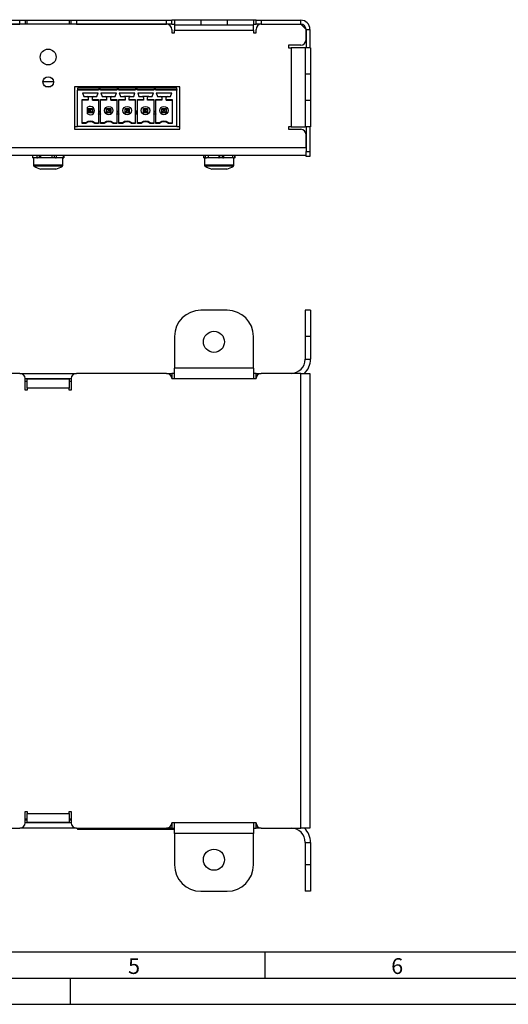
# Model space of a CAD drawing. Extents: x 1 to 595, y 1 to 421.
# Drawn here: x 201 to 294, y 1 to 188 of the extents above; entities that cross this region are included whole.
import ezdxf

# ---------------------------------------------------------------- set-up
doc = ezdxf.new("R2010")
doc.units = 0
doc.layers.get('0').update_dxf_attribs({"linetype": 'CONTINUOUS'})
doc.layers.add('MASSE', color=7, linetype='CONTINUOUS')
doc.layers.add('SCHNITT', color=7, linetype='CONTINUOUS')
doc.styles.add('SLDTEXTSTYLE1', font='TXT')

msp = doc.modelspace()

# ---------------------------------------------------------------- linework, layer by layer
at = {"color": 7, "linetype": 'CONTINUOUS'}
for p, q in [((144.523, 187.903), (201.148, 187.903)), ((201.148, 187.903), (202.148, 187.903)), ((202.148, 187.903), (202.148, 187.153)), ((202.148, 187.903), (202.523, 187.903)), ((202.523, 187.153), (202.523, 187.903)), ((202.523, 187.903), (210.523, 187.903)), ((210.523, 187.903), (210.523, 187.153)), ((210.523, 187.903), (210.898, 187.903)), ((210.898, 187.153), (210.898, 187.903)), ((210.898, 187.903), (211.898, 187.903)), ((211.898, 187.903), (229.023, 187.903)), ((229.023, 187.903), (230.023, 187.903)), ((230.023, 187.153), (230.023, 187.903)), ((230.523, 187.903), (230.023, 187.903)), ((230.523, 188.003), (230.523, 187.003)), ((230.523, 188.003), (235.523, 188.003)), ((235.523, 188.003), (240.523, 188.003)), ((240.523, 188.003), (245.523, 188.003)), ((245.523, 188.003), (245.523, 187.003)), ((246.023, 187.903), (245.523, 187.903)), ((246.023, 187.153), (246.023, 187.903)), ((246.023, 187.903), (247.023, 187.903)), ((247.023, 187.903), (254.523, 187.903)), ((144.523, 187.153), (201.148, 187.153)), ((229.023, 187.153), (144.523, 187.153)), ((211.898, 187.153), (229.023, 187.153)), ((230.023, 187.153), (229.023, 187.153)), ((230.023, 187.153), (230.523, 187.153)), ((230.023, 186.153), (230.023, 185.503)), ((230.023, 185.503), (230.523, 185.503)), ((230.523, 187.003), (235.523, 187.003)), ((230.523, 187.003), (230.523, 186.003)), ((230.523, 185.503), (230.523, 186.003)), ((235.523, 187.003), (240.523, 187.003)), ((240.523, 187.003), (245.523, 187.003)), ((245.523, 187.153), (246.023, 187.153)), ((245.523, 186.003), (245.523, 187.003)), ((245.523, 186.003), (245.523, 185.503)), ((245.523, 185.503), (246.023, 185.503)), ((247.023, 187.153), (246.023, 187.153)), ((246.023, 185.503), (246.023, 186.153)), ((247.023, 187.153), (254.523, 187.153)), ((255.523, 186.153), (254.523, 187.153)), ((255.523, 186.153), (255.523, 182.653)), ((255.523, 184.153), (255.523, 186.153)), ((256.273, 186.153), (256.273, 182.653)), ((254.523, 183.153), (252.173, 183.153)), ((252.173, 183.153), (252.173, 182.653)), ((252.173, 182.653), (252.673, 182.653)), ((255.373, 182.653), (252.673, 182.653)), ((256.373, 182.653), (255.373, 182.653)), ((255.373, 182.653), (255.373, 177.653)), ((256.373, 182.653), (256.373, 177.653)), ((255.373, 177.653), (255.373, 172.653)), ((256.373, 177.653), (256.373, 172.653)), ((231.523, 175.253), (211.523, 175.253)), ((211.523, 175.253), (211.523, 167.153)), ((230.973, 174.963), (212.073, 174.963)), ((212.073, 174.963), (212.073, 174.713)), ((212.073, 174.713), (216.073, 174.713)), ((212.073, 174.713), (212.073, 174.613)), ((212.073, 167.713), (212.073, 174.613)), ((216.073, 174.713), (216.073, 174.613)), ((216.473, 174.713), (216.073, 174.713)), ((216.473, 174.613), (216.473, 174.713)), ((216.473, 174.713), (219.573, 174.713)), ((219.573, 174.713), (219.573, 174.613)), ((219.973, 174.713), (219.573, 174.713)), ((219.973, 174.613), (219.973, 174.713)), ((219.973, 174.713), (223.073, 174.713)), ((223.073, 174.713), (223.073, 174.613)), ((223.473, 174.713), (223.073, 174.713)), ((223.473, 174.613), (223.473, 174.713)), ((223.473, 174.713), (226.573, 174.713)), ((226.573, 174.713), (226.573, 174.613)), ((226.973, 174.713), (226.573, 174.713)), ((226.973, 174.613), (226.973, 174.713)), ((226.973, 174.713), (230.973, 174.713)), ((230.973, 174.713), (230.973, 174.963)), ((230.973, 174.713), (230.973, 174.613)), ((230.973, 167.713), (230.973, 174.613)), ((231.523, 167.153), (231.523, 175.253)), ((212.973, 172.847), (214.123, 172.847)), ((212.973, 168.279), (212.973, 172.847)), ((214.123, 172.713), (212.973, 172.713)), ((213.033, 174.063), (213.268, 173.383)), ((213.033, 174.063), (216.013, 174.063)), ((213.268, 173.383), (213.923, 173.383)), ((213.923, 173.383), (215.123, 173.383)), ((214.123, 173.183), (214.123, 172.847)), ((214.123, 172.847), (214.123, 172.713)), ((214.923, 172.847), (214.923, 173.183)), ((214.923, 172.847), (216.073, 172.847)), ((214.923, 172.713), (214.923, 172.847)), ((214.923, 172.713), (216.073, 172.713)), ((215.123, 173.383), (215.778, 173.383)), ((215.778, 173.383), (216.013, 174.063)), ((216.073, 172.847), (216.073, 168.279)), ((216.473, 172.847), (217.623, 172.847)), ((216.473, 168.279), (216.473, 172.847)), ((217.623, 172.713), (216.473, 172.713)), ((216.533, 174.063), (219.513, 174.063)), ((216.533, 174.063), (216.768, 173.383)), ((216.768, 173.383), (217.423, 173.383)), ((217.423, 173.383), (218.623, 173.383)), ((217.623, 173.183), (217.623, 172.847)), ((217.623, 172.847), (217.623, 172.713)), ((218.423, 172.847), (218.423, 173.183)), ((218.423, 172.847), (219.573, 172.847)), ((218.423, 172.713), (218.423, 172.847)), ((218.423, 172.713), (219.573, 172.713)), ((218.623, 173.383), (219.278, 173.383)), ((219.278, 173.383), (219.513, 174.063)), ((219.573, 172.847), (219.573, 168.279)), ((219.973, 172.847), (221.123, 172.847)), ((219.973, 168.279), (219.973, 172.847)), ((221.123, 172.713), (219.973, 172.713)), ((220.033, 174.063), (220.268, 173.383)), ((220.033, 174.063), (223.013, 174.063)), ((220.268, 173.383), (220.923, 173.383)), ((222.123, 173.383), (220.923, 173.383)), ((221.123, 173.183), (221.123, 172.847)), ((221.123, 172.847), (221.123, 172.713)), ((221.923, 172.847), (221.923, 173.183)), ((221.923, 172.847), (223.073, 172.847)), ((221.923, 172.713), (221.923, 172.847)), ((223.073, 172.713), (221.923, 172.713)), ((222.123, 173.383), (222.778, 173.383)), ((222.778, 173.383), (223.013, 174.063)), ((223.073, 172.847), (223.073, 168.279)), ((223.473, 172.847), (224.623, 172.847)), ((223.473, 168.279), (223.473, 172.847)), ((224.623, 172.713), (223.473, 172.713)), ((223.533, 174.063), (226.513, 174.063)), ((223.533, 174.063), (223.768, 173.383)), ((223.768, 173.383), (224.423, 173.383)), ((225.623, 173.383), (224.423, 173.383)), ((224.623, 173.183), (224.623, 172.847)), ((224.623, 172.847), (224.623, 172.713)), ((225.423, 172.847), (225.423, 173.183)), ((225.423, 172.847), (226.573, 172.847)), ((225.423, 172.713), (225.423, 172.847)), ((226.573, 172.713), (225.423, 172.713)), ((225.623, 173.383), (226.278, 173.383)), ((226.278, 173.383), (226.513, 174.063)), ((226.573, 172.847), (226.573, 168.279)), ((226.973, 172.847), (228.123, 172.847)), ((226.973, 168.279), (226.973, 172.847)), ((228.123, 172.713), (226.973, 172.713)), ((227.033, 174.063), (227.268, 173.383)), ((227.033, 174.063), (230.013, 174.063)), ((227.268, 173.383), (227.923, 173.383)), ((227.923, 173.383), (229.123, 173.383)), ((228.123, 173.183), (228.123, 172.847)), ((228.123, 172.847), (228.123, 172.713)), ((228.923, 172.847), (228.923, 173.183)), ((228.923, 172.713), (228.923, 172.847)), ((228.923, 172.847), (230.073, 172.847)), ((228.923, 172.713), (230.073, 172.713)), ((229.123, 173.383), (229.778, 173.383)), ((229.778, 173.383), (230.013, 174.063)), ((230.073, 172.847), (230.073, 168.279)), ((255.373, 172.653), (255.373, 167.653)), ((256.373, 172.653), (256.373, 167.653)), ((214.023, 170.088), (214.023, 171.337)), ((214.391, 170.845), (214.123, 171.113)), ((214.123, 171.113), (214.923, 171.113)), ((214.123, 170.313), (214.123, 171.113)), ((214.123, 170.313), (214.391, 170.581)), ((214.391, 170.581), (214.391, 170.845)), ((214.391, 170.845), (214.655, 170.845)), ((214.391, 170.581), (214.655, 170.581)), ((214.655, 170.845), (214.923, 171.113)), ((214.655, 170.581), (214.655, 170.845)), ((214.923, 170.313), (214.655, 170.581)), ((214.923, 171.113), (214.923, 170.313)), ((216.086, 170.013), (216.273, 170.713)), ((216.273, 170.713), (216.461, 170.013)), ((217.623, 170.313), (217.623, 171.113)), ((217.623, 171.113), (217.891, 170.845)), ((217.623, 171.113), (218.423, 171.113)), ((217.891, 170.581), (217.623, 170.313)), ((217.891, 170.845), (217.891, 170.581)), ((218.155, 170.845), (217.891, 170.845)), ((218.155, 170.581), (217.891, 170.581)), ((218.423, 171.113), (218.155, 170.845)), ((218.155, 170.845), (218.155, 170.581)), ((218.155, 170.581), (218.423, 170.313)), ((218.423, 171.113), (218.423, 170.313)), ((219.586, 170.013), (219.773, 170.713)), ((219.773, 170.713), (219.961, 170.013)), ((221.123, 170.313), (221.123, 171.113)), ((221.123, 171.113), (221.391, 170.845)), ((221.123, 171.113), (221.923, 171.113)), ((221.391, 170.581), (221.123, 170.313)), ((221.391, 170.845), (221.391, 170.581)), ((221.655, 170.845), (221.391, 170.845)), ((221.655, 170.581), (221.391, 170.581)), ((221.923, 171.113), (221.655, 170.845)), ((221.655, 170.845), (221.655, 170.581)), ((221.655, 170.581), (221.923, 170.313)), ((221.923, 171.113), (221.923, 170.313)), ((223.086, 170.013), (223.273, 170.713)), ((223.273, 170.713), (223.461, 170.013)), ((224.891, 170.845), (224.623, 171.113)), ((224.623, 171.113), (225.423, 171.113)), ((224.623, 170.313), (224.623, 171.113)), ((224.623, 170.313), (224.891, 170.581)), ((224.891, 170.845), (225.155, 170.845)), ((224.891, 170.581), (224.891, 170.845)), ((224.891, 170.581), (225.155, 170.581)), ((225.155, 170.845), (225.423, 171.113)), ((225.155, 170.581), (225.155, 170.845)), ((225.423, 170.313), (225.155, 170.581)), ((225.423, 171.113), (225.423, 170.313)), ((226.586, 170.013), (226.773, 170.713)), ((226.773, 170.713), (226.961, 170.013)), ((228.123, 171.113), (228.391, 170.845)), ((228.123, 171.113), (228.923, 171.113)), ((228.123, 170.313), (228.123, 171.113)), ((228.391, 170.581), (228.123, 170.313)), ((228.655, 170.845), (228.391, 170.845)), ((228.391, 170.845), (228.391, 170.581)), ((228.655, 170.581), (228.391, 170.581)), ((228.923, 171.113), (228.655, 170.845)), ((228.655, 170.845), (228.655, 170.581)), ((228.655, 170.581), (228.923, 170.313)), ((228.923, 171.113), (228.923, 170.313)), ((214.923, 170.313), (214.123, 170.313)), ((216.461, 170.013), (216.086, 170.013)), ((218.423, 170.313), (217.623, 170.313)), ((219.961, 170.013), (219.586, 170.013)), ((221.923, 170.313), (221.123, 170.313)), ((223.461, 170.013), (223.086, 170.013)), ((225.423, 170.313), (224.623, 170.313)), ((226.961, 170.013), (226.586, 170.013)), ((228.923, 170.313), (228.123, 170.313)), ((211.523, 167.713), (212.073, 167.713)), ((211.523, 167.153), (231.523, 167.153)), ((230.973, 167.713), (212.073, 167.713)), ((213.623, 168.413), (212.973, 168.413)), ((213.669, 168.279), (212.973, 168.279)), ((213.669, 168.279), (213.623, 168.413)), ((215.378, 168.279), (215.423, 168.413)), ((216.073, 168.279), (215.378, 168.279)), ((215.423, 168.413), (216.073, 168.413)), ((217.123, 168.413), (216.473, 168.413)), ((217.169, 168.279), (216.473, 168.279)), ((217.169, 168.279), (217.123, 168.413)), ((218.878, 168.279), (218.923, 168.413)), ((219.573, 168.279), (218.878, 168.279)), ((218.923, 168.413), (219.573, 168.413)), ((220.623, 168.413), (219.973, 168.413)), ((220.669, 168.279), (219.973, 168.279)), ((220.669, 168.279), (220.623, 168.413)), ((222.378, 168.279), (222.423, 168.413)), ((223.073, 168.279), (222.378, 168.279)), ((222.423, 168.413), (223.073, 168.413)), ((224.123, 168.413), (223.473, 168.413)), ((224.169, 168.279), (223.473, 168.279)), ((224.169, 168.279), (224.123, 168.413)), ((225.878, 168.279), (225.923, 168.413)), ((226.573, 168.279), (225.878, 168.279)), ((225.923, 168.413), (226.573, 168.413)), ((227.623, 168.413), (226.973, 168.413)), ((227.669, 168.279), (226.973, 168.279)), ((227.669, 168.279), (227.623, 168.413)), ((229.378, 168.279), (229.423, 168.413)), ((230.073, 168.279), (229.378, 168.279)), ((229.423, 168.413), (230.073, 168.413)), ((230.973, 167.713), (231.523, 167.713)), ((252.673, 167.653), (252.173, 167.653)), ((252.173, 167.653), (252.173, 167.153)), ((252.173, 167.153), (254.523, 167.153)), ((252.673, 167.653), (255.373, 167.653)), ((256.373, 167.653), (255.373, 167.653)), ((255.523, 167.653), (255.523, 162.953)), ((256.273, 167.653), (256.273, 162.953)), ((255.523, 163.653), (255.523, 166.153)), ((255.523, 161.953), (255.523, 162.953)), ((256.273, 162.953), (256.273, 161.953)), ((255.523, 162.153), (123.523, 162.153)), ((203.523, 162.153), (203.523, 161.753)), ((204.338, 161.753), (203.523, 161.753)), ((203.723, 161.753), (203.723, 160.356)), ((204.338, 162.153), (204.338, 161.753)), ((204.338, 161.753), (204.517, 161.753)), ((205.046, 161.753), (204.517, 161.753)), ((205.046, 162.153), (205.046, 161.753)), ((207.211, 161.753), (205.046, 161.753)), ((207.211, 162.153), (207.211, 161.753)), ((207.904, 161.753), (207.211, 161.753)), ((207.904, 161.753), (208.046, 161.753)), ((208.046, 162.153), (208.046, 161.753)), ((209.396, 161.753), (208.046, 161.753)), ((209.323, 160.356), (209.323, 161.753)), ((209.396, 162.153), (209.396, 161.753)), ((209.396, 161.753), (209.523, 161.753)), ((209.523, 162.153), (209.523, 161.753)), ((236.023, 162.153), (236.023, 161.753)), ((236.383, 161.753), (236.023, 161.753)), ((236.223, 161.753), (236.223, 160.356)), ((236.383, 162.153), (236.383, 161.753)), ((236.383, 161.753), (236.582, 161.753)), ((236.952, 161.753), (236.585, 161.753)), ((236.924, 162.153), (236.924, 161.753)), ((238.937, 161.753), (236.924, 161.753)), ((238.937, 162.153), (238.937, 161.753)), ((239.731, 161.753), (238.937, 161.753)), ((238.937, 161.753), (238.99, 161.753)), ((239.731, 161.753), (239.83, 161.753)), ((239.83, 162.153), (239.83, 161.753)), ((241.577, 161.753), (239.83, 161.753)), ((241.577, 162.153), (241.577, 161.753)), ((241.723, 161.753), (241.577, 161.753)), ((241.723, 161.753), (241.929, 161.753)), ((241.823, 160.356), (241.823, 161.753)), ((241.929, 162.153), (241.929, 161.753)), ((242.023, 161.753), (241.929, 161.753)), ((242.023, 161.753), (242.023, 162.153)), ((256.273, 161.953), (255.523, 161.953)), ((207.947, 159.56), (205.099, 159.56)), ((240.447, 159.56), (237.599, 159.56)), ((240.523, 132.736), (235.523, 132.736)), ((256.373, 132.736), (255.373, 132.736)), ((255.373, 132.736), (255.373, 127.736)), ((256.373, 132.736), (256.373, 127.736)), ((230.523, 127.736), (230.523, 121.736)), ((245.523, 121.736), (245.523, 127.736)), ((255.373, 127.736), (255.373, 123.436)), ((256.373, 127.736), (256.373, 123.436)), ((230.523, 119.736), (230.523, 121.736)), ((245.523, 121.736), (245.523, 119.736)), ((201.148, 120.736), (144.523, 120.736)), ((201.148, 120.736), (211.898, 120.736)), ((229.023, 120.736), (211.898, 120.736)), ((229.023, 120.736), (230.023, 120.736)), ((230.023, 120.736), (230.023, 119.736)), ((230.523, 120.736), (230.023, 120.736)), ((246.023, 120.736), (245.523, 120.736)), ((246.023, 119.736), (246.023, 120.736)), ((246.023, 120.736), (247.023, 120.736)), ((254.523, 120.736), (247.023, 120.736)), ((254.523, 120.736), (256.273, 120.736)), ((256.273, 120.736), (256.273, 34.236)), ((202.148, 117.545), (202.148, 119.736)), ((202.148, 119.736), (210.898, 119.736)), ((202.523, 119.669), (202.523, 119.736)), ((202.523, 117.92), (202.523, 119.669)), ((210.523, 119.736), (210.523, 119.669)), ((210.523, 119.669), (210.523, 117.92)), ((210.898, 119.736), (210.898, 117.545)), ((230.023, 119.736), (246.023, 119.736)), ((202.523, 117.545), (202.148, 117.545)), ((202.523, 117.92), (202.523, 117.545)), ((210.523, 117.545), (210.523, 117.92)), ((210.898, 117.545), (210.523, 117.545)), ((202.148, 37.427), (202.523, 37.427)), ((202.148, 35.236), (202.148, 37.427)), ((202.148, 35.986), (202.523, 35.986)), ((202.523, 37.427), (202.523, 37.052)), ((202.523, 35.303), (202.523, 37.052)), ((210.523, 37.427), (210.898, 37.427)), ((210.523, 37.052), (210.523, 37.427)), ((210.523, 37.052), (210.523, 35.303)), ((210.523, 35.986), (210.898, 35.986)), ((210.898, 37.427), (210.898, 35.236)), ((144.523, 34.236), (201.148, 34.236)), ((211.898, 34.236), (201.148, 34.236)), ((210.898, 35.236), (202.148, 35.236)), ((202.523, 35.236), (202.523, 35.303)), ((210.523, 35.303), (210.523, 35.236)), ((211.898, 34.236), (229.023, 34.236)), ((212.073, 34.086), (212.073, 34.236)), ((212.073, 34.086), (212.073, 33.986)), ((216.073, 33.986), (212.073, 33.986)), ((216.073, 34.086), (216.073, 33.986)), ((216.473, 33.986), (216.073, 33.986)), ((216.264, 34.022), (216.206, 34.236)), ((216.34, 34.236), (216.283, 34.022)), ((216.473, 33.986), (216.473, 34.086)), ((219.573, 33.986), (216.473, 33.986)), ((219.573, 34.086), (219.573, 33.986)), ((219.973, 33.986), (219.573, 33.986)), ((219.764, 34.022), (219.706, 34.236)), ((219.84, 34.236), (219.783, 34.022)), ((219.973, 33.986), (219.973, 34.086)), ((223.073, 33.986), (219.973, 33.986)), ((223.073, 34.086), (223.073, 33.986)), ((223.473, 33.986), (223.073, 33.986)), ((223.264, 34.022), (223.206, 34.236)), ((223.34, 34.236), (223.283, 34.022)), ((223.473, 33.986), (223.473, 34.086)), ((226.573, 33.986), (223.473, 33.986)), ((226.573, 34.086), (226.573, 33.986)), ((226.973, 33.986), (226.573, 33.986)), ((226.764, 34.022), (226.706, 34.236)), ((226.84, 34.236), (226.783, 34.022)), ((226.973, 33.986), (226.973, 34.086)), ((230.523, 33.986), (226.973, 33.986)), ((230.023, 34.236), (229.023, 34.236)), ((246.023, 35.236), (230.023, 35.236)), ((230.023, 35.236), (230.023, 34.236)), ((230.023, 34.236), (230.523, 34.236)), ((230.523, 33.236), (230.523, 35.236)), ((245.523, 35.236), (245.523, 33.236)), ((245.523, 34.236), (246.023, 34.236)), ((246.023, 34.236), (246.023, 35.236)), ((247.023, 34.236), (246.023, 34.236)), ((247.023, 34.236), (254.523, 34.236)), ((256.273, 34.236), (254.523, 34.236)), ((230.523, 33.236), (230.523, 27.236)), ((245.523, 27.236), (245.523, 33.236)), ((255.373, 31.536), (255.373, 27.236)), ((256.373, 31.536), (256.373, 27.236)), ((255.373, 27.236), (255.373, 22.236)), ((256.373, 27.236), (256.373, 22.236)), ((235.523, 22.236), (240.523, 22.236)), ((256.373, 22.236), (255.373, 22.236))]:
    msp.add_line(p, q, dxfattribs=at)
at = {"color": 8, "linetype": 'CONTINUOUS'}
for p, q in [((201.148, 187.153), (201.148, 187.903)), ((211.898, 187.903), (211.898, 187.153)), ((229.023, 187.153), (229.023, 187.903)), ((235.523, 188.003), (235.523, 187.003)), ((240.523, 188.003), (240.523, 187.003)), ((247.023, 187.903), (247.023, 187.153)), ((254.523, 187.153), (254.523, 187.903)), ((230.523, 186.003), (245.523, 186.003)), ((255.523, 186.153), (256.273, 186.153)), ((252.673, 182.653), (252.673, 167.653)), ((207.523, 176.186), (205.524, 176.186)), ((256.373, 177.653), (255.373, 177.653)), ((205.996, 175.303), (207.051, 175.303)), ((216.073, 174.613), (212.073, 174.613)), ((219.573, 174.613), (216.473, 174.613)), ((223.073, 174.613), (219.973, 174.613)), ((226.573, 174.613), (223.473, 174.613)), ((230.973, 174.613), (226.973, 174.613)), ((256.373, 172.653), (255.373, 172.653)), ((255.523, 163.653), (123.123, 163.653)), ((255.523, 162.953), (256.273, 162.953)), ((204.802, 162.153), (204.802, 161.753)), ((207.676, 162.153), (207.676, 161.753)), ((236.9, 162.153), (236.9, 161.753)), ((239.074, 162.153), (239.074, 161.753)), ((239.572, 162.153), (239.572, 161.753)), ((209.323, 160.356), (203.723, 160.356)), ((209.198, 160.128), (203.849, 160.128)), ((241.823, 160.356), (236.223, 160.356)), ((241.698, 160.128), (236.349, 160.128)), ((256.373, 127.736), (255.373, 127.736)), ((245.523, 121.736), (230.523, 121.736)), ((255.373, 123.436), (256.373, 123.436)), ((254.523, 34.236), (254.523, 120.736)), ((202.148, 119.236), (202.523, 119.236)), ((202.523, 119.669), (210.523, 119.669)), ((210.523, 119.236), (210.898, 119.236)), ((210.523, 117.92), (202.523, 117.92)), ((202.523, 35.736), (202.148, 35.736)), ((202.523, 37.052), (210.523, 37.052)), ((210.898, 35.736), (210.523, 35.736)), ((210.523, 35.303), (202.523, 35.303)), ((212.073, 34.086), (216.073, 34.086)), ((216.473, 34.086), (219.573, 34.086)), ((219.973, 34.086), (223.073, 34.086)), ((223.473, 34.086), (226.573, 34.086)), ((226.973, 34.086), (230.523, 34.086)), ((245.523, 33.236), (230.523, 33.236)), ((255.373, 31.536), (256.373, 31.536)), ((256.373, 27.236), (255.373, 27.236))]:
    msp.add_line(p, q, dxfattribs=at)
at = {"color": 7, "linetype": 'CONTINUOUS'}
for centre, radius in [((206.523, 180.903), 1.5), ((206.523, 176.153), 1), ((218.023, 170.713), 0.8), ((221.523, 170.713), 0.8), ((225.023, 170.713), 0.8), ((228.523, 170.713), 0.8), ((238.023, 126.736), 2), ((238.023, 28.236), 2)]:
    msp.add_circle(centre, radius, dxfattribs=at)
for centre, radius, start, end in [((254.523, 186.153), 1.75, 0, 90), ((229.023, 186.153), 1, 0, 90), ((247.023, 186.153), 1, 90, 180), ((254.523, 186.153), 1, 0, 90), ((254.523, 184.153), 1, 270, 0), ((213.923, 173.183), 0.2, 0.00021, 90), ((215.123, 173.183), 0.2, 90, 179.99979), ((217.423, 173.183), 0.2, 0.00021, 90), ((218.623, 173.183), 0.2, 90, 179.99979), ((220.923, 173.183), 0.2, 0.00021, 90), ((222.123, 173.183), 0.2, 90, 179.99979), ((224.423, 173.183), 0.2, 0.00021, 90), ((225.623, 173.183), 0.2, 90, 179.99979), ((227.923, 173.183), 0.2, 0.00021, 90), ((229.123, 173.183), 0.2, 90, 179.99979), ((214.523, 170.713), 0.8, 231.31781, 128.68219), ((214.523, 167.213), 1.5, 53.13011, 126.86989), ((214.523, 167.213), 1.366, 51.29582, 128.70418), ((218.023, 167.213), 1.5, 53.13011, 126.86989), ((218.023, 167.213), 1.366, 51.29582, 128.70418), ((221.523, 167.213), 1.5, 53.13011, 126.86989), ((221.523, 167.213), 1.366, 51.29582, 128.70418), ((225.023, 167.213), 1.5, 53.13011, 126.86989), ((225.023, 167.213), 1.366, 51.29582, 128.70418), ((228.523, 167.213), 1.5, 53.13011, 126.86989), ((228.523, 167.213), 1.366, 51.29582, 128.70418), ((254.523, 166.153), 1, 0, 90), ((203.993, 160.356), 0.27, 180, 237.66397), ((206.523, 164.353), 5, 237.66397, 253.45416), ((206.523, 164.353), 5, 286.54584, 302.33603), ((209.053, 160.356), 0.27, 302.33603, 0), ((236.493, 160.356), 0.27, 180, 237.66397), ((239.023, 164.353), 5, 237.66397, 253.45416), ((239.023, 164.353), 5, 286.54584, 302.33603), ((241.553, 160.356), 0.27, 302.33603, 0), ((235.523, 127.736), 5, 90, 180), ((240.523, 127.736), 5, 0, 90), ((252.673, 123.436), 2.7, 270, 0), ((252.673, 123.436), 3.7, 313.13626, 0), ((201.148, 119.736), 1, 0, 90), ((211.898, 119.736), 1, 90, 180), ((229.023, 119.736), 1, 0, 90), ((247.023, 119.736), 1, 90, 180), ((201.148, 35.236), 1, 270, 0), ((211.898, 35.236), 1, 180, 270), ((216.273, 34.025), 0.01, 195.00005, 345), ((219.773, 34.025), 0.01, 195.00005, 345), ((223.273, 34.025), 0.01, 195.00005, 345), ((226.773, 34.025), 0.01, 195.00013, 344.99992), ((229.023, 35.236), 1, 270, 0), ((247.023, 35.236), 1, 180, 270), ((252.673, 31.536), 2.7, 0, 90), ((252.673, 31.536), 3.7, 0, 46.86374), ((235.523, 27.236), 5, 180, 270), ((240.523, 27.236), 5, 270, 0)]:
    msp.add_arc(centre, radius, start, end, dxfattribs=at)
at = {"layer": 'MASSE'}
for p, q in [((10.705, 10.733), (584.705, 10.733)), ((247.705, 10.733), (247.705, 5.733)), ((210.705, 5.733), (210.705, 0.733)), ((210.705, 5.733), (210.705, 0.733)), ((0.705, 0.733), (594.705, 0.733))]:
    msp.add_line(p, q, dxfattribs=at)
at = {"layer": 'SCHNITT'}
msp.add_line((5.705, 5.733), (589.705, 5.733), dxfattribs=at)

# ---------------------------------------------------------------- texts
at = {"layer": 'MASSE', "char_height": 3, "attachment_point": 1, "style": 'SLDTEXTSTYLE1'}
for s, insert in [('5', (221.705, 9.509)), ('6', (271.705, 9.509))]:
    msp.add_mtext(s, dxfattribs=dict(at, insert=insert))

doc.saveas('drawing.dxf')
